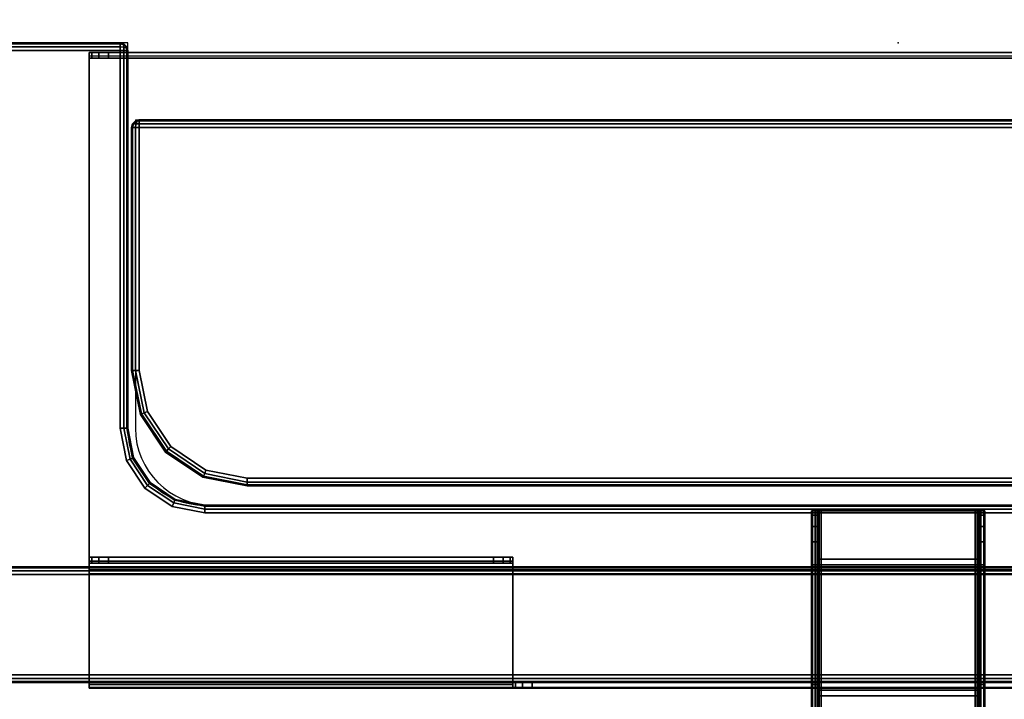
# Model space of a CAD drawing. Units: millimetres. Extents: x 4286 to 8044, y -1390 to 2383.
# Drawn here: x 4964 to 5220, y 1682 to 1858 of the extents above; entities that cross this region are included whole.
import ezdxf

# ---------------------------------------------------------------- set-up
doc = ezdxf.new("R2010")
doc.units = ezdxf.units.MM
doc.header["$LTSCALE"] = 200
doc.linetypes.add('DASHEDX2', pattern=[1.5, 1, -0.5])
for name, color, linetype in [('2ddim', 7, 'Continuous'), ('72_HWAP_INSERT', 7, 'Continuous'), ('72_HWAP_MY_D2_P_WKSF_ACC', 202, 'DASHEDX2'), ('72_HWAP_MY_D2_WKSF', 1, 'Continuous'), ('72_HWAP_MY_D3_RACE', 7, 'Continuous'), ('72_HWAP_MY_D3_UNITY_SUPPORT_HARDWARE', 7, 'Continuous'), ('72_HWAP_MY_D3_WKSF_SUPPORT', 7, 'Continuous'), ('72_HWAP_MY_D3_WKSF_TOP', 7, 'Continuous'), ('72_HWAP_MY_D3_WKSF_TRIM', 7, 'Continuous')]:
    doc.layers.add(name, color=color, linetype=linetype)
doc.styles.add('Trebuchet', font='trebuc.TTF')
doc.dimstyles.new('MM', dxfattribs={"dimscale": 350, "dimtxt": 0.3, "dimasz": 0.18, "dimexe": 0.18, "dimexo": 0.0625, "dimgap": 0.09, "dimtad": 1, "dimtoh": 1, "dimdec": 0, "dimzin": 0, "dimdsep": 46, "dimtxsty": 'Trebuchet', "dimcen": 0.09, "dimclrd": 11, "dimclre": 11, "dimclrt": 2, "dimadec": 0, "dimazin": 0, "dimtfac": 1, "dimtdec": 0, "dimtofl": 0, "dimtmove": 0, "dimatfit": 3, "dimfxl": 0, "dimtolj": 1, "dimtzin": 0, "dimarcsym": 0})

# ---------------------------------------------------------------- blocks, each defined once
blk = doc.blocks.new('72HWAP_MY_D3_EDGE_CORNER')
mesh = blk.add_polymesh((8, 4))
for k, corner in enumerate([(0, 0.002, -0.0244), (0, 0.00173, -0.0254), (0, 0.001, -0.02613), (0, 0, -0.0264), (0, 0.002, -0.0244), (-0.0005, 0.00173, -0.02527), (-0.00087, 0.001, -0.0259), (-0.001, 0, -0.02613), (0, 0.002, -0.0244), (-0.00087, 0.00173, -0.0249), (-0.0015, 0.001, -0.02527), (-0.00173, 0, -0.0254), (0, 0.002, -0.0244), (-0.001, 0.00173, -0.0244), (-0.00173, 0.001, -0.0244), (-0.002, 0, -0.0244), (0, 0.002, -0.002), (-0.001, 0.00173, -0.002), (-0.00173, 0.001, -0.002), (-0.002, 0, -0.002), (0, 0.002, -0.002), (-0.00087, 0.00173, -0.0015), (-0.0015, 0.001, -0.00113), (-0.00173, 0, -0.001), (0, 0.002, -0.002), (-0.0005, 0.00173, -0.00113), (-0.00087, 0.001, -0.0005), (-0.001, 0, -0.00027), (0, 0.002, -0.002), (0, 0.00173, -0.001), (0, 0.001, -0.00027), (0, 0)]):
    mesh.set_mesh_vertex(divmod(k, 4), corner)
blk = doc.blocks.new('72HWAP_MY_D3_EDGE_LINEAR')
mesh = blk.add_polymesh((2, 8))
for k, corner in enumerate([(1, 0, -0.0264), (1, -0.001, -0.02613), (1, -0.00173, -0.0254), (1, -0.002, -0.0244), (1, -0.002, -0.002), (1, -0.00173, -0.001), (1, -0.001, -0.00027), (1, 0), (0, 0, -0.0264), (0, -0.001, -0.02613), (0, -0.00173, -0.0254), (0, -0.002, -0.0244), (0, -0.002, -0.002), (0, -0.00173, -0.001), (0, -0.001, -0.00027), (0, 0)]):
    mesh.set_mesh_vertex(divmod(k, 8), corner)
blk = doc.blocks.new('72HWAP_MY_D3_UNIVERSAL_FLIPTOP_4')
mesh = blk.add_polymesh((2, 8))
for k, corner in enumerate([(-0.202, 0.12, -0.0264), (-0.201, 0.12, -0.02613), (-0.20027, 0.12, -0.0254), (-0.2, 0.12, -0.0244), (-0.2, 0.12, -0.002), (-0.20027, 0.12, -0.001), (-0.201, 0.12, -0.00027), (-0.202, 0.12), (-0.202, 0.022, -0.0264), (-0.201, 0.022, -0.02613), (-0.20027, 0.022, -0.0254), (-0.2, 0.022, -0.0244), (-0.2, 0.022, -0.002), (-0.20027, 0.022, -0.001), (-0.201, 0.022, -0.00027), (-0.202, 0.022)]):
    mesh.set_mesh_vertex(divmod(k, 8), corner)
mesh = blk.add_polymesh((5, 8))
for k, corner in enumerate([(-0.18, 0), (-0.18, 0.001, -0.00027), (-0.18, 0.00173, -0.001), (-0.18, 0.002, -0.002), (-0.18, 0.002, -0.0244), (-0.18, 0.00173, -0.0254), (-0.18, 0.001, -0.02613), (-0.18, 0, -0.0264), (-0.18842, 0.00167), (-0.18804, 0.0026, -0.00027), (-0.18776, 0.00327, -0.001), (-0.18765, 0.00352, -0.002), (-0.18765, 0.00352, -0.0244), (-0.18776, 0.00327, -0.0254), (-0.18804, 0.0026, -0.02613), (-0.18842, 0.00167, -0.0264), (-0.19556, 0.00644), (-0.19485, 0.00715, -0.00027), (-0.19433, 0.00767, -0.001), (-0.19414, 0.00786, -0.002), (-0.19414, 0.00786, -0.0244), (-0.19433, 0.00767, -0.0254), (-0.19485, 0.00715, -0.02613), (-0.19556, 0.00644, -0.0264), (-0.20033, 0.01358), (-0.1994, 0.01396, -0.00027), (-0.19873, 0.01424, -0.001), (-0.19848, 0.01435, -0.002), (-0.19848, 0.01435, -0.0244), (-0.19873, 0.01424, -0.0254), (-0.1994, 0.01396, -0.02613), (-0.20033, 0.01358, -0.0264), (-0.202, 0.022), (-0.201, 0.022, -0.00027), (-0.20027, 0.022, -0.001), (-0.2, 0.022, -0.002), (-0.2, 0.022, -0.0244), (-0.20027, 0.022, -0.0254), (-0.201, 0.022, -0.02613), (-0.202, 0.022, -0.0264)]):
    mesh.set_mesh_vertex(divmod(k, 8), corner)
mesh = blk.add_polymesh((2, 8))
for k, corner in enumerate([(-0.18, 0, -0.0264), (-0.18, 0.001, -0.02613), (-0.18, 0.00173, -0.0254), (-0.18, 0.002, -0.0244), (-0.18, 0.002, -0.002), (-0.18, 0.00173, -0.001), (-0.18, 0.001, -0.00027), (-0.18, 0), (0.18, 0, -0.0264), (0.18, 0.001, -0.02613), (0.18, 0.00173, -0.0254), (0.18, 0.002, -0.0244), (0.18, 0.002, -0.002), (0.18, 0.00173, -0.001), (0.18, 0.001, -0.00027), (0.18, 0)]):
    mesh.set_mesh_vertex(divmod(k, 8), corner)
blk = doc.blocks.new('72HWAP_MY_D3_HINGER_FLIPTOP_4')
for points, invisible_edges in [([(0.197, 0.091), (-0.197, 0.091), (-0.197, 0.028), (0.197, 0.028)], 4), ([(0.197, 0.091, -0.026), (0.197, 0.028, -0.026), (-0.197, 0.028, -0.026), (-0.197, 0.091, -0.026)], 2), ([(0.197, 0.028), (-0.197, 0.028), (-0.19487, 0.01728), (0.19487, 0.01728)], 5), ([(0.197, 0.028, -0.026), (0.19487, 0.01728, -0.026), (-0.19487, 0.01728, -0.026), (-0.197, 0.028, -0.026)], 10), ([(0.1888, 0.0082), (0.19487, 0.01728), (-0.19487, 0.01728), (-0.1888, 0.0082)], 10), ([(-0.1888, 0.0082, -0.026), (-0.19487, 0.01728, -0.026), (0.19487, 0.01728, -0.026), (0.1888, 0.0082, -0.026)], 10), ([(-0.1888, 0.0082), (-0.17972, 0.00213), (0.17972, 0.00213), (0.1888, 0.0082)], 10), ([(0.1888, 0.0082, -0.026), (0.17972, 0.00213, -0.026), (-0.17972, 0.00213, -0.026), (-0.1888, 0.0082, -0.026)], 10), ([(0.169, 0), (0.17972, 0.00213), (-0.17972, 0.00213), (-0.169, 0)], 10), ([(-0.169, 0, -0.026), (-0.17972, 0.00213, -0.026), (0.17972, 0.00213, -0.026), (0.169, 0, -0.026)], 10)]:
    blk.add_3dface(points, dxfattribs=dict(invisible_edges=invisible_edges))
blk = doc.blocks.new('72HWAP_MY_D3_HINGER_FLIPTOP_EDGE_4')
for points in [[(-0.197, 0.093, -0.002), (0.197, 0.093, -0.002), (0.197, 0.093, -0.024), (-0.197, 0.093, -0.024)], [(-0.199, 0.091, -0.002), (-0.199, 0.091, -0.024), (-0.199, 0.028, -0.024), (-0.199, 0.028, -0.002)], [(-0.169, -0.002, -0.002), (-0.169, -0.002, -0.024), (0.169, -0.002, -0.024), (0.169, -0.002, -0.002)]]:
    blk.add_3dface(points)
mesh = blk.add_polymesh((2, 4))
for k, corner in enumerate([(-0.197, 0.093, -0.024), (-0.198, 0.09273, -0.024), (-0.19873, 0.092, -0.024), (-0.199, 0.091, -0.024), (-0.197, 0.093, -0.002), (-0.198, 0.09273, -0.002), (-0.19873, 0.092, -0.002), (-0.199, 0.091, -0.002)]):
    mesh.set_mesh_vertex(divmod(k, 4), corner)
mesh = blk.add_polymesh((4, 4))
for k, corner in enumerate([(-0.197, 0.091), (-0.197, 0.092, -0.00027), (-0.197, 0.09273, -0.001), (-0.197, 0.093, -0.002), (-0.198, 0.091, -0.00027), (-0.19787, 0.092, -0.0005), (-0.1975, 0.09273, -0.00113), (-0.197, 0.093, -0.002), (-0.19873, 0.091, -0.001), (-0.1985, 0.092, -0.00113), (-0.19787, 0.09273, -0.0015), (-0.197, 0.093, -0.002), (-0.199, 0.091, -0.002), (-0.19873, 0.092, -0.002), (-0.198, 0.09273, -0.002), (-0.197, 0.093, -0.002)]):
    mesh.set_mesh_vertex(divmod(k, 4), corner)
mesh = blk.add_polymesh((4, 4))
for k, corner in enumerate([(-0.197, 0.093, -0.024), (-0.197, 0.09273, -0.025), (-0.197, 0.092, -0.02573), (-0.197, 0.091, -0.026), (-0.197, 0.093, -0.024), (-0.1975, 0.09273, -0.02487), (-0.19787, 0.092, -0.0255), (-0.198, 0.091, -0.02573), (-0.197, 0.093, -0.024), (-0.19787, 0.09273, -0.0245), (-0.1985, 0.092, -0.02487), (-0.19873, 0.091, -0.025), (-0.197, 0.093, -0.024), (-0.198, 0.09273, -0.024), (-0.19873, 0.092, -0.024), (-0.199, 0.091, -0.024)]):
    mesh.set_mesh_vertex(divmod(k, 4), corner)
mesh = blk.add_polymesh((2, 4))
for k, corner in enumerate([(-0.197, 0.093, -0.002), (-0.197, 0.09273, -0.001), (-0.197, 0.092, -0.00027), (-0.197, 0.091), (0.197, 0.093, -0.002), (0.197, 0.09273, -0.001), (0.197, 0.092, -0.00027), (0.197, 0.091)]):
    mesh.set_mesh_vertex(divmod(k, 4), corner)
mesh = blk.add_polymesh((2, 4))
for k, corner in enumerate([(-0.197, 0.091, -0.026), (-0.197, 0.092, -0.02573), (-0.197, 0.09273, -0.025), (-0.197, 0.093, -0.024), (0.197, 0.091, -0.026), (0.197, 0.092, -0.02573), (0.197, 0.09273, -0.025), (0.197, 0.093, -0.024)]):
    mesh.set_mesh_vertex(divmod(k, 4), corner)
mesh = blk.add_polymesh((2, 4))
for k, corner in enumerate([(-0.199, 0.028, -0.002), (-0.19873, 0.028, -0.001), (-0.198, 0.028, -0.00027), (-0.197, 0.028), (-0.199, 0.091, -0.002), (-0.19873, 0.091, -0.001), (-0.198, 0.091, -0.00027), (-0.197, 0.091)]):
    mesh.set_mesh_vertex(divmod(k, 4), corner)
mesh = blk.add_polymesh((2, 4))
for k, corner in enumerate([(-0.197, 0.028, -0.026), (-0.198, 0.028, -0.02573), (-0.19873, 0.028, -0.025), (-0.199, 0.028, -0.024), (-0.197, 0.091, -0.026), (-0.198, 0.091, -0.02573), (-0.19873, 0.091, -0.025), (-0.199, 0.091, -0.024)]):
    mesh.set_mesh_vertex(divmod(k, 4), corner)
mesh = blk.add_polymesh((4, 5))
for k, corner in enumerate([(-0.199, 0.028, -0.002), (-0.19672, 0.01652, -0.002), (-0.19021, 0.00679, -0.002), (-0.18048, 0.00028, -0.002), (-0.169, -0.002, -0.002), (-0.19873, 0.028, -0.001), (-0.19645, 0.01668, -0.001), (-0.18997, 0.00703, -0.001), (-0.18032, 0.00055, -0.001), (-0.169, -0.00173, -0.001), (-0.198, 0.028, -0.00027), (-0.19575, 0.01701, -0.00027), (-0.18941, 0.00759, -0.00027), (-0.17999, 0.00125, -0.00027), (-0.169, -0.001, -0.00027), (-0.197, 0.028), (-0.19487, 0.01728), (-0.1888, 0.0082), (-0.17972, 0.00213), (-0.169, 0)]):
    mesh.set_mesh_vertex(divmod(k, 5), corner)
mesh = blk.add_polymesh((4, 5))
for k, corner in enumerate([(-0.197, 0.028, -0.026), (-0.19487, 0.01728, -0.026), (-0.1888, 0.0082, -0.026), (-0.17972, 0.00213, -0.026), (-0.169, 0, -0.026), (-0.198, 0.028, -0.02573), (-0.19575, 0.01701, -0.02573), (-0.18941, 0.00759, -0.02573), (-0.17999, 0.00125, -0.02573), (-0.169, -0.001, -0.02573), (-0.19873, 0.028, -0.025), (-0.19645, 0.01668, -0.025), (-0.18997, 0.00703, -0.025), (-0.18032, 0.00055, -0.025), (-0.169, -0.00173, -0.025), (-0.199, 0.028, -0.024), (-0.19672, 0.01652, -0.024), (-0.19021, 0.00679, -0.024), (-0.18048, 0.00028, -0.024), (-0.169, -0.002, -0.024)]):
    mesh.set_mesh_vertex(divmod(k, 5), corner)
mesh = blk.add_polymesh((2, 5))
for k, corner in enumerate([(-0.199, 0.028, -0.024), (-0.19672, 0.01652, -0.024), (-0.19021, 0.00679, -0.024), (-0.18048, 0.00028, -0.024), (-0.169, -0.002, -0.024), (-0.199, 0.028, -0.002), (-0.19672, 0.01652, -0.002), (-0.19021, 0.00679, -0.002), (-0.18048, 0.00028, -0.002), (-0.169, -0.002, -0.002)]):
    mesh.set_mesh_vertex(divmod(k, 5), corner)
mesh = blk.add_polymesh((2, 4))
for k, corner in enumerate([(-0.169, 0), (-0.169, -0.001, -0.00027), (-0.169, -0.00173, -0.001), (-0.169, -0.002, -0.002), (0.169, 0), (0.169, -0.001, -0.00027), (0.169, -0.00173, -0.001), (0.169, -0.002, -0.002)]):
    mesh.set_mesh_vertex(divmod(k, 4), corner)
mesh = blk.add_polymesh((2, 4))
for k, corner in enumerate([(-0.169, -0.002, -0.024), (-0.169, -0.00173, -0.025), (-0.169, -0.001, -0.02573), (-0.169, 0, -0.026), (0.169, -0.002, -0.024), (0.169, -0.00173, -0.025), (0.169, -0.001, -0.02573), (0.169, 0, -0.026)]):
    mesh.set_mesh_vertex(divmod(k, 4), corner)
blk = doc.blocks.new('72HWAP_MY_D3_WKTP08_FLIPTOP_4')
for points, invisible_edges in [([(-0.202, 0.12), (-0.308, 0.12), (-0.308, -0.676), (-0.202, 0.022)], 6), ([(-0.308, -0.676, -0.0264), (-0.308, 0.12, -0.0264), (-0.202, 0.12, -0.0264), (-0.202, 0.022, -0.0264)], 9), ([(-0.19556, 0.00644), (-0.20033, 0.01358), (-0.202, 0.022), (-0.308, -0.676)], 12), ([(-0.202, 0.022, -0.0264), (-0.20033, 0.01358, -0.0264), (-0.19556, 0.00644, -0.0264), (-0.308, -0.676, -0.0264)], 12), ([(-0.308, -0.676, -0.0264), (-0.19556, 0.00644, -0.0264), (-0.18842, 0.00167, -0.0264), (-0.18, 0, -0.0264)], 9), ([(-0.18, 0), (-0.18842, 0.00167), (-0.19556, 0.00644), (-0.308, -0.676)], 12), ([(-0.18, 0), (-0.308, -0.676), (0.308, -0.676), (0.18, 0)], 5), ([(0.308, -0.676, -0.0264), (-0.308, -0.676, -0.0264), (-0.18, 0, -0.0264), (0.18, 0, -0.0264)], 10)]:
    blk.add_3dface(points, dxfattribs=dict(invisible_edges=invisible_edges))
blk = doc.blocks.new('72_HWAP_MY_D2_LINEAR')
at = {"layer": '72_HWAP_MY_D2_WKSF'}
blk.add_line((1, 0), (0, 0), dxfattribs=at)
blk = doc.blocks.new('72_HWAP_MY_D2_HINGER_FLIPTOP_400')
at = {"layer": '72_HWAP_MY_D2_WKSF'}
for p, q in [((-0.2, -0.054), (-0.2, 0.046)), ((-0.198, 0.026), (-0.198, -0.054)), ((-0.198, 0.026), (0.198, 0.026)), ((0.18, -0.074), (-0.18, -0.074))]:
    blk.add_line(p, q, dxfattribs=at)
for centre in [(-0.18, -0.054), (-0.178, -0.054)]:
    blk.add_arc(centre, 0.02, 180, 270, dxfattribs=at)
blk = doc.blocks.new('72hwap_my20CF2AB09CAF14D2787F401E81496EEB8')
at = {"xscale": 0.6000000000000001}
blk.add_blockref('72_HWAP_MY_D2_LINEAR', (0, 0), dxfattribs=at)
blk.add_blockref('72_HWAP_MY_D2_HINGER_FLIPTOP_400', (0.8, -0.046))
blk = doc.blocks.new('XCAD03D7F16A4ACD09671326F29DA0A59A0308')
at = {"color": 7}
blk.add_blockref('72hwap_my20CF2AB09CAF14D2787F401E81496EEB8', (0, 0), dxfattribs=at)
at = {"layer": '72_HWAP_MY_D3_WKSF_TOP', "color": 0}
for name, p in [('72HWAP_MY_D3_WKTP08_FLIPTOP_4', (0.8, -0.122, 0.73)), ('72HWAP_MY_D3_HINGER_FLIPTOP_4', (0.8, -0.113, 0.73))]:
    blk.add_blockref(name, p, dxfattribs=at)
at = {"layer": '72_HWAP_MY_D3_WKSF_TRIM', "color": 0, "rotation": 270}
blk.add_blockref('72HWAP_MY_D3_EDGE_CORNER', (0.598, -0.002, 0.73), dxfattribs=at)
at = {"layer": '72_HWAP_MY_D3_WKSF_TRIM', "color": 0, "extrusion": (1.22465e-16, -1.49976e-32, -1), "xscale": 0.5960000000000001, "rotation": 180}
blk.add_blockref('72HWAP_MY_D3_EDGE_LINEAR', (-0.002, -0.002, -0.7036), dxfattribs=at)
at = {"layer": '72_HWAP_MY_D3_WKSF_TRIM', "color": 0}
for name, p in [('72HWAP_MY_D3_UNIVERSAL_FLIPTOP_4', (0.8, -0.122, 0.73)), ('72HWAP_MY_D3_HINGER_FLIPTOP_EDGE_4', (0.8, -0.113, 0.73))]:
    blk.add_blockref(name, p, dxfattribs=at)
blk = doc.blocks.new('72HWAP_MY_D3_STEEL_BEAM')
blk.add_line((0, 0), (1, 0))
for points in [[(0, 0.002, -0.048), (0, 0.002, -0.002), (1, 0.002, -0.002), (1, 0.002, -0.048)], [(1, -0.026), (1, 0), (0, 0), (0, -0.026)], [(1, 0, -0.05), (1, -0.026, -0.05), (0, -0.026, -0.05), (0, 0, -0.05)], [(0, -0.028, -0.002), (0, -0.028, -0.048), (1, -0.028, -0.048), (1, -0.028, -0.002)]]:
    blk.add_3dface(points)
mesh = blk.add_polymesh((2, 4))
for k, corner in enumerate([(1, 0), (1, 0.001, -0.00027), (1, 0.00173, -0.001), (1, 0.002, -0.002), (0, 0), (0, 0.001, -0.00027), (0, 0.00173, -0.001), (0, 0.002, -0.002)]):
    mesh.set_mesh_vertex(divmod(k, 4), corner)
mesh = blk.add_polymesh((2, 4))
for k, corner in enumerate([(0, 0, -0.05), (0, 0.001, -0.04973), (0, 0.00173, -0.049), (0, 0.002, -0.048), (1, 0, -0.05), (1, 0.001, -0.04973), (1, 0.00173, -0.049), (1, 0.002, -0.048)]):
    mesh.set_mesh_vertex(divmod(k, 4), corner)
mesh = blk.add_polymesh((2, 4))
for k, corner in enumerate([(1, -0.028, -0.002), (1, -0.02773, -0.001), (1, -0.027, -0.00027), (1, -0.026), (0, -0.028, -0.002), (0, -0.02773, -0.001), (0, -0.027, -0.00027), (0, -0.026)]):
    mesh.set_mesh_vertex(divmod(k, 4), corner)
mesh = blk.add_polymesh((2, 4))
for k, corner in enumerate([(1, -0.026, -0.05), (1, -0.027, -0.04973), (1, -0.02773, -0.049), (1, -0.028, -0.048), (0, -0.026, -0.05), (0, -0.027, -0.04973), (0, -0.02773, -0.049), (0, -0.028, -0.048)]):
    mesh.set_mesh_vertex(divmod(k, 4), corner)
blk = doc.blocks.new('72_HWAP_MY_D2_SNAP')
blk.add_point((0, 0))
blk = doc.blocks.new('72_HWAP_MY_D2_STEEL_BEAM')
at = {"layer": '72_HWAP_MY_D2_P_WKSF_ACC'}
for p, q in [((0, 0), (1, 0)), ((1, -0.03), (0, -0.03))]:
    blk.add_line(p, q, dxfattribs=at)
blk = doc.blocks.new('72hwap_my2DC6CFEB596834BD9838B1AD458411486')
blk.add_blockref('72_HWAP_MY_D2_SNAP', (0.8, 0))
at = {"xscale": 1.4186}
blk.add_blockref('72_HWAP_MY_D2_STEEL_BEAM', (0.09075, -0.136), dxfattribs=at)
blk = doc.blocks.new('XCAD03E76C7D7556D78266BC1606913D707B2D')
at = {"color": 7}
blk.add_blockref('72hwap_my2DC6CFEB596834BD9838B1AD458411486', (0, 0), dxfattribs=at)
at = {"layer": '72_HWAP_MY_D3_UNITY_SUPPORT_HARDWARE', "color": 0, "xscale": 1.4886}
blk.add_blockref('72HWAP_MY_D3_STEEL_BEAM', (0.05575, -0.138, 0.6881), dxfattribs=at)
blk = doc.blocks.new('72HWAP_MY_D3_MID_CANTILEVER_800')
for points in [[(-0.021, -0.1215, 0.6631), (-0.0225, -0.1215, 0.6631), (-0.0225, -0.1215, 0.7011), (-0.021, -0.1215, 0.7006)], [(-0.02, -0.1215, 0.7016), (-0.0205, -0.1215, 0.7031), (0.0205, -0.1215, 0.7031), (0.02, -0.1215, 0.7016)], [(-0.0205, -0.3515, 0.7031), (0.0205, -0.3515, 0.7031), (0.0205, -0.1215, 0.7031), (-0.0205, -0.1215, 0.7031)], [(0.02, -0.1215, 0.7016), (0.02, -0.3515, 0.7016), (-0.02, -0.3515, 0.7016), (-0.02, -0.1215, 0.7016)], [(0.0225, -0.1215, 0.6631), (0.021, -0.1215, 0.6631), (0.021, -0.1215, 0.7006), (0.0225, -0.1215, 0.7011)], [(0.021, -0.1355, 0.7006), (0.021, -0.1355, 0.7006), (0.021, -0.1215, 0.7006)], [(-0.0225, -0.1355, 0.6551), (-0.0225, -0.1295, 0.6551), (-0.021, -0.1295, 0.6551), (-0.021, -0.1355, 0.6551)], [(0.0225, -0.1355, 0.6551), (0.021, -0.1355, 0.6551), (0.021, -0.1295, 0.6551), (0.0225, -0.1295, 0.6551)], [(-0.02075, -0.134, 0.7016), (0.02075, -0.134, 0.7016), (0.02075, -0.134, 0.6551), (-0.02075, -0.134, 0.6551)], [(0.02075, -0.134, 0.6551), (0.02075, -0.1355, 0.6551), (-0.02075, -0.1355, 0.6551), (-0.02075, -0.134, 0.6551)], [(-0.0225, -0.1355, 0.6551), (-0.021, -0.1355, 0.6551), (-0.021, -0.1355, 0.6881), (-0.0225, -0.1355, 0.6881)], [(-0.0225, -0.1355, 0.6881), (-0.021, -0.1355, 0.6881), (-0.021, -0.1665, 0.6881), (-0.0225, -0.1665, 0.6881)], [(0.02075, -0.1355, 0.7001), (0.02075, -0.168, 0.7001), (-0.02075, -0.168, 0.7001), (-0.02075, -0.1355, 0.7001)], [(-0.02075, -0.1355, 0.6551), (0.02075, -0.1355, 0.6551), (0.02075, -0.1355, 0.7001), (-0.02075, -0.1355, 0.7001)], [(0.021, -0.1355, 0.6881), (0.0225, -0.1355, 0.6881), (0.0225, -0.1665, 0.6881), (0.021, -0.1665, 0.6881)], [(0.0225, -0.1355, 0.6881), (0.021, -0.1355, 0.6881), (0.021, -0.1355, 0.6551), (0.0225, -0.1355, 0.6551)], [(-0.0225, -0.1665, 0.6881), (-0.021, -0.1665, 0.6881), (-0.021, -0.1665, 0.6551), (-0.0225, -0.1665, 0.6551)], [(-0.021, -0.1665, 0.6551), (-0.021, -0.18343, 0.6551), (-0.0225, -0.18343, 0.6551), (-0.0225, -0.1665, 0.6551)], [(0.02075, -0.168, 0.6551), (0.02075, -0.1695, 0.6551), (-0.02075, -0.1695, 0.6551), (-0.02075, -0.168, 0.6551)], [(0.02075, -0.168, 0.6551), (-0.02075, -0.168, 0.6551), (-0.02075, -0.168, 0.7001), (0.02075, -0.168, 0.7001)], [(0.021, -0.1665, 0.6881), (0.0225, -0.1665, 0.6881), (0.0225, -0.1665, 0.6551), (0.021, -0.1665, 0.6551)], [(0.0225, -0.18343, 0.6551), (0.021, -0.18343, 0.6551), (0.021, -0.1665, 0.6551), (0.0225, -0.1665, 0.6551)], [(0.02075, -0.1695, 0.7016), (-0.02075, -0.1695, 0.7016), (-0.02075, -0.1695, 0.6551), (0.02075, -0.1695, 0.6551)]]:
    blk.add_3dface(points)
for points, invisible_edges in [([(-0.0225, -0.1215, 0.7011), (-0.0225, -0.1215, 0.6631), (-0.0225, -0.12257, 0.6591), (-0.0225, -0.1255, 0.65617)], 8), ([(-0.0225, -0.1255, 0.65617), (-0.0225, -0.1295, 0.6551), (-0.0225, -0.1355, 0.6551), (-0.0225, -0.1215, 0.7011)], 12), ([(-0.0225, -0.1215, 0.7011), (-0.0225, -0.1355, 0.6551), (-0.0225, -0.1355, 0.6881)], 9), ([(-0.0225, -0.1215, 0.7011), (-0.0225, -0.1355, 0.6881), (-0.0225, -0.1665, 0.6881), (-0.0225, -0.3515, 0.7011)], 5), ([(-0.021, -0.1355, 0.6551), (-0.021, -0.1295, 0.6551), (-0.021, -0.12551, 0.65618), (-0.021, -0.1215, 0.7006)], 12), ([(-0.021, -0.1215, 0.7006), (-0.021, -0.12551, 0.65618), (-0.021, -0.12258, 0.65911), (-0.021, -0.1215, 0.6631)], 1), ([(-0.021, -0.1215, 0.7006), (-0.021, -0.1355, 0.6881), (-0.021, -0.1355, 0.6551)], 9), ([(-0.021, -0.1665, 0.6881), (-0.021, -0.1355, 0.6881), (-0.021, -0.1215, 0.7006), (-0.021, -0.3515, 0.7006)], 10), ([(0.021, -0.1215, 0.7006), (0.021, -0.1215, 0.6631), (0.021, -0.12257, 0.6591), (0.021, -0.1255, 0.65617)], 8), ([(0.021, -0.1255, 0.65617), (0.021, -0.1295, 0.6551), (0.021, -0.1355, 0.6551), (0.021, -0.1215, 0.7006)], 12), ([(0.021, -0.1215, 0.7006), (0.021, -0.1355, 0.6551), (0.021, -0.1355, 0.6881)], 9), ([(0.021, -0.1215, 0.7006), (0.021, -0.1355, 0.6881), (0.021, -0.1665, 0.6881), (0.021, -0.3515, 0.7006)], 5), ([(0.0225, -0.1355, 0.6551), (0.0225, -0.1295, 0.6551), (0.0225, -0.12551, 0.65618), (0.0225, -0.1215, 0.7011)], 12), ([(0.0225, -0.1215, 0.7011), (0.0225, -0.12551, 0.65618), (0.0225, -0.12258, 0.65911), (0.0225, -0.1215, 0.6631)], 1), ([(0.0225, -0.1215, 0.7011), (0.0225, -0.1355, 0.6881), (0.0225, -0.1355, 0.6551)], 9), ([(0.0225, -0.1665, 0.6881), (0.0225, -0.1355, 0.6881), (0.0225, -0.1215, 0.7011), (0.0225, -0.3515, 0.7011)], 10), ([(-0.02075, -0.1355, 0.7001), (-0.02075, -0.134, 0.7016), (-0.02075, -0.134, 0.6551), (-0.02075, -0.1355, 0.6551)], 1), ([(-0.02075, -0.134, 0.7016), (-0.02075, -0.1355, 0.7001), (-0.02075, -0.168, 0.7001), (-0.02075, -0.1695, 0.7016)], 5), ([(0.02075, -0.1355, 0.7001), (0.02075, -0.134, 0.7016), (0.02075, -0.1695, 0.7016), (0.02075, -0.168, 0.7001)], 5), ([(-0.0225, -0.1665, 0.6881), (-0.0225, -0.1665, 0.6551), (-0.0225, -0.18343, 0.6551), (-0.0225, -0.18537, 0.65534)], 8), ([(-0.0225, -0.18537, 0.65534), (-0.0225, -0.18719, 0.65604), (-0.0225, -0.18878, 0.65715), (-0.0225, -0.1665, 0.6881)], 12), ([(-0.0225, -0.1665, 0.6881), (-0.0225, -0.18878, 0.65715), (-0.02237, -0.20479, 0.67136), (-0.02246, -0.20599, 0.67238)], 9), ([(-0.02246, -0.20599, 0.67238), (-0.0225, -0.2074, 0.67308), (-0.02241, -0.20902, 0.67337), (-0.0225, -0.1665, 0.6881)], 12), ([(-0.0225, -0.1665, 0.6881), (-0.02241, -0.20902, 0.67337), (-0.0225, -0.34459, 0.69215), (-0.0225, -0.3484, 0.69375)], 9), ([(-0.0225, -0.3484, 0.69375), (-0.0225, -0.35092, 0.69702), (-0.0225, -0.3515, 0.7011), (-0.0225, -0.1665, 0.6881)], 12), ([(-0.021, -0.3515, 0.7006), (-0.021, -0.35077, 0.69671), (-0.021, -0.34826, 0.69364), (-0.021, -0.1665, 0.6881)], 12), ([(-0.021, -0.1665, 0.6881), (-0.021, -0.34826, 0.69364), (-0.021, -0.34459, 0.69215), (-0.02092, -0.20901, 0.67337)], 9), ([(-0.02092, -0.20901, 0.67337), (-0.021, -0.20739, 0.67306), (-0.021, -0.20595, 0.6724), (-0.021, -0.1665, 0.6881)], 12), ([(-0.021, -0.1665, 0.6881), (-0.021, -0.20595, 0.6724), (-0.021, -0.20468, 0.67146), (-0.021, -0.18878, 0.65715)], 9), ([(-0.021, -0.18878, 0.65715), (-0.021, -0.18719, 0.65604), (-0.021, -0.18537, 0.65534), (-0.021, -0.1665, 0.6881)], 12), ([(-0.021, -0.1665, 0.6881), (-0.021, -0.18537, 0.65534), (-0.021, -0.18343, 0.6551), (-0.021, -0.1665, 0.6551)], 1), ([(-0.02075, -0.1695, 0.7016), (-0.02075, -0.168, 0.7001), (-0.02075, -0.168, 0.6551), (-0.02075, -0.1695, 0.6551)], 1), ([(0.021, -0.1665, 0.6881), (0.021, -0.1665, 0.6551), (0.021, -0.18343, 0.6551), (0.021, -0.18537, 0.65534)], 8), ([(0.021, -0.18537, 0.65534), (0.021, -0.18719, 0.65604), (0.021, -0.18878, 0.65715), (0.021, -0.1665, 0.6881)], 12), ([(0.021, -0.1665, 0.6881), (0.021, -0.18878, 0.65715), (0.021, -0.20468, 0.67146), (0.021, -0.20595, 0.6724)], 9), ([(0.021, -0.20595, 0.6724), (0.021, -0.20739, 0.67306), (0.021, -0.20893, 0.67344), (0.021, -0.1665, 0.6881)], 12), ([(0.021, -0.1665, 0.6881), (0.021, -0.20893, 0.67344), (0.021, -0.34459, 0.69215), (0.021, -0.34826, 0.69364)], 9), ([(0.021, -0.34826, 0.69364), (0.021, -0.35077, 0.69671), (0.021, -0.3515, 0.7006), (0.021, -0.1665, 0.6881)], 12), ([(0.0225, -0.3515, 0.7011), (0.0225, -0.35091, 0.69702), (0.0225, -0.34839, 0.69375), (0.0225, -0.1665, 0.6881)], 12), ([(0.0225, -0.1665, 0.6881), (0.0225, -0.34839, 0.69375), (0.0225, -0.34459, 0.69215), (0.0225, -0.20893, 0.67344)], 9), ([(0.0225, -0.20893, 0.67344), (0.0225, -0.20739, 0.67306), (0.0225, -0.20595, 0.6724), (0.0225, -0.1665, 0.6881)], 12), ([(0.0225, -0.1665, 0.6881), (0.0225, -0.20595, 0.6724), (0.0225, -0.20468, 0.67146), (0.0225, -0.18878, 0.65715)], 9), ([(0.0225, -0.18878, 0.65715), (0.0225, -0.18719, 0.65604), (0.0225, -0.18537, 0.65534), (0.0225, -0.1665, 0.6881)], 12), ([(0.0225, -0.1665, 0.6881), (0.0225, -0.18537, 0.65534), (0.0225, -0.18343, 0.6551), (0.0225, -0.1665, 0.6551)], 1)]:
    blk.add_3dface(points, dxfattribs=dict(invisible_edges=invisible_edges))
mesh = blk.add_polymesh((2, 4))
for k, corner in enumerate([(-0.021, -0.1215, 0.6631), (-0.021, -0.12258, 0.65911), (-0.021, -0.12551, 0.65618), (-0.021, -0.1295, 0.6551), (-0.0225, -0.1215, 0.6631), (-0.0225, -0.12257, 0.6591), (-0.0225, -0.1255, 0.65617), (-0.0225, -0.1295, 0.6551)]):
    mesh.set_mesh_vertex(divmod(k, 4), corner)
mesh = blk.add_polymesh((2, 4))
for k, corner in enumerate([(-0.02, -0.1215, 0.7016), (-0.0205, -0.1215, 0.70147), (-0.02087, -0.1215, 0.7011), (-0.021, -0.1215, 0.7006), (-0.0205, -0.1215, 0.7031), (-0.0215, -0.1215, 0.70283), (-0.02223, -0.1215, 0.7021), (-0.0225, -0.1215, 0.7011)]):
    mesh.set_mesh_vertex(divmod(k, 4), corner)
mesh = blk.add_polymesh((2, 4))
for k, corner in enumerate([(-0.0205, -0.1215, 0.7031), (-0.0215, -0.1215, 0.70283), (-0.02223, -0.1215, 0.7021), (-0.0225, -0.1215, 0.7011), (-0.0205, -0.3515, 0.7031), (-0.0215, -0.3515, 0.70283), (-0.02223, -0.3515, 0.7021), (-0.0225, -0.3515, 0.7011)]):
    mesh.set_mesh_vertex(divmod(k, 4), corner)
mesh = blk.add_polymesh((2, 4))
for k, corner in enumerate([(-0.02, -0.3515, 0.7016), (-0.0205, -0.3515, 0.70147), (-0.02087, -0.3515, 0.7011), (-0.021, -0.3515, 0.7006), (-0.02, -0.1215, 0.7016), (-0.0205, -0.1215, 0.70147), (-0.02087, -0.1215, 0.7011), (-0.021, -0.1215, 0.7006)]):
    mesh.set_mesh_vertex(divmod(k, 4), corner)
mesh = blk.add_polymesh((2, 4))
for k, corner in enumerate([(0.021, -0.1215, 0.7006), (0.02086, -0.1215, 0.7011), (0.0205, -0.1215, 0.70146), (0.02, -0.1215, 0.7016), (0.0225, -0.1215, 0.7011), (0.02223, -0.1215, 0.7021), (0.0215, -0.1215, 0.70283), (0.0205, -0.1215, 0.7031)]):
    mesh.set_mesh_vertex(divmod(k, 4), corner)
mesh = blk.add_polymesh((2, 4))
for k, corner in enumerate([(0.021, -0.3515, 0.7006), (0.02086, -0.3515, 0.7011), (0.0205, -0.3515, 0.70146), (0.02, -0.3515, 0.7016), (0.021, -0.1215, 0.7006), (0.02086, -0.1215, 0.7011), (0.0205, -0.1215, 0.70146), (0.02, -0.1215, 0.7016)]):
    mesh.set_mesh_vertex(divmod(k, 4), corner)
mesh = blk.add_polymesh((2, 4))
for k, corner in enumerate([(0.0225, -0.1215, 0.7011), (0.02223, -0.1215, 0.7021), (0.0215, -0.1215, 0.70283), (0.0205, -0.1215, 0.7031), (0.0225, -0.3515, 0.7011), (0.02223, -0.3515, 0.7021), (0.0215, -0.3515, 0.70283), (0.0205, -0.3515, 0.7031)]):
    mesh.set_mesh_vertex(divmod(k, 4), corner)
mesh = blk.add_polymesh((2, 4))
for k, corner in enumerate([(0.0225, -0.1215, 0.6631), (0.0225, -0.12258, 0.65911), (0.0225, -0.12551, 0.65618), (0.0225, -0.1295, 0.6551), (0.021, -0.1215, 0.6631), (0.021, -0.12257, 0.6591), (0.021, -0.1255, 0.65617), (0.021, -0.1295, 0.6551)]):
    mesh.set_mesh_vertex(divmod(k, 4), corner)
blk = doc.blocks.new('72_HWAP_MY_D2_MID_CANTILEVER_800')
at = {"layer": '72_HWAP_MY_D2_P_WKSF_ACC'}
for p, q in [((-0.0225, -0.1215), (0.0225, -0.1215)), ((-0.0225, -0.3515), (-0.0225, -0.1215)), ((0.0225, -0.1215), (0.0225, -0.3515))]:
    blk.add_line(p, q, dxfattribs=at)
blk = doc.blocks.new('72hwap_my29604E95C653046D1962236E141F40D80')
at = {"rotation": 90}
blk.add_blockref('72_HWAP_MY_D2_SNAP', (0, 0), dxfattribs=at)
blk.add_blockref('72_HWAP_MY_D2_MID_CANTILEVER_800', (0, 0))
blk = doc.blocks.new('XCAD03ADE2A9CAA89DF73D0A4B1FE4411C9F6E')
at = {"color": 7}
blk.add_blockref('72hwap_my29604E95C653046D1962236E141F40D80', (0, 0), dxfattribs=at)
at = {"layer": '72_HWAP_MY_D3_WKSF_SUPPORT', "color": 0}
blk.add_blockref('72HWAP_MY_D3_MID_CANTILEVER_800', (0, 0), dxfattribs=at)
blk = doc.blocks.new('72HWAP_MY_D3_HUNG_TRAY_NONECUT_400')
for points, invisible_edges in [([(0.20931, -0.0025, 0.5821), (0.20998, -0.0025, 0.5796), (-0.21002, -0.0025, 0.5796), (-0.20935, -0.0025, 0.5821)], 10), ([(0.20998, -0.0025, 0.5796), (0.20998, -0.0025, 0.5606), (-0.21002, -0.0025, 0.5606), (-0.21002, -0.0025, 0.5796)], 8), ([(-0.21002, -0.004, 0.5796), (-0.21002, -0.0025, 0.5796), (-0.21002, -0.0025, 0.5606), (-0.21002, -0.004, 0.5611)], 4), ([(-0.21002, -0.004, 0.5611), (-0.21002, -0.0025, 0.5606), (-0.21002, -0.0035, 0.5596)], 9), ([(0.20748, -0.0025, 0.58393), (0.20931, -0.0025, 0.5821), (-0.20935, -0.0025, 0.5821), (-0.20752, -0.0025, 0.58393)], 10), ([(0.20498, -0.0025, 0.5846), (0.20748, -0.0025, 0.58393), (-0.20752, -0.0025, 0.58393), (-0.20502, -0.0025, 0.5846)], 2), ([(-0.21002, -0.004, 0.5611), (-0.21002, -0.0035, 0.5596), (-0.21002, -0.137, 0.5596), (-0.21002, -0.13675, 0.5611)], 5), ([(0.20998, -0.137, 0.5596), (-0.21002, -0.137, 0.5596), (-0.21002, -0.0035, 0.5596), (0.20998, -0.0035, 0.5596)], 5), ([(-0.20935, -0.004, 0.5821), (-0.21002, -0.004, 0.5796), (0.20998, -0.004, 0.5796), (0.20931, -0.004, 0.5821)], 10), ([(-0.21002, -0.13675, 0.5611), (0.20998, -0.13675, 0.5611), (0.20998, -0.004, 0.5611), (-0.21002, -0.004, 0.5611)], 5), ([(-0.21002, -0.004, 0.5796), (-0.21002, -0.004, 0.5611), (0.20998, -0.004, 0.5611), (0.20998, -0.004, 0.5796)], 8), ([(-0.20752, -0.004, 0.58393), (-0.20935, -0.004, 0.5821), (0.20931, -0.004, 0.5821), (0.20748, -0.004, 0.58393)], 10), ([(-0.20502, -0.004, 0.5846), (-0.20752, -0.004, 0.58393), (0.20748, -0.004, 0.58393), (0.20498, -0.004, 0.5846)], 2), ([(-0.10002, -0.1335, 0.6846), (-0.10069, -0.1335, 0.6821), (-0.20935, -0.1335, 0.6821), (-0.21002, -0.1335, 0.6846)], 10), ([(-0.10002, -0.1335, 0.6886), (-0.10002, -0.1335, 0.6846), (-0.21002, -0.1335, 0.6846), (-0.21002, -0.1335, 0.6886)], 2), ([(-0.21002, -0.1335, 0.6886), (-0.21002, -0.1335, 0.6846), (-0.21002, -0.135, 0.6846), (-0.21002, -0.135, 0.6881)], 8), ([(-0.21002, -0.1345, 0.6896), (-0.21002, -0.1335, 0.6886), (-0.21002, -0.135, 0.6881)], 10), ([(-0.21002, -0.1345, 0.6896), (-0.21002, -0.135, 0.6881), (-0.21002, -0.166, 0.6881), (-0.21002, -0.1665, 0.6896)], 5), ([(-0.21002, -0.135, 0.6846), (-0.20935, -0.135, 0.6821), (-0.10069, -0.135, 0.6821), (-0.10002, -0.135, 0.6846)], 10), ([(-0.21002, -0.135, 0.6881), (-0.21002, -0.135, 0.6846), (-0.10002, -0.135, 0.6846), (-0.10002, -0.135, 0.6881)], 2), ([(-0.10069, -0.1335, 0.6821), (-0.10252, -0.1335, 0.68027), (-0.20752, -0.1335, 0.68027), (-0.20935, -0.1335, 0.6821)], 10), ([(-0.20935, -0.135, 0.6821), (-0.20752, -0.135, 0.68027), (-0.10252, -0.135, 0.68027), (-0.10069, -0.135, 0.6821)], 10), ([(-0.10252, -0.1335, 0.68027), (-0.10502, -0.1335, 0.6796), (-0.20502, -0.1335, 0.6796), (-0.20752, -0.1335, 0.68027)], 8), ([(-0.20752, -0.135, 0.68027), (-0.20502, -0.135, 0.6796), (-0.10502, -0.135, 0.6796), (-0.10252, -0.135, 0.68027)], 8), ([(-0.10002, -0.135, 0.6881), (-0.10002, -0.135, 0.6846), (-0.10002, -0.1335, 0.6846), (-0.10002, -0.1335, 0.6886)], 8), ([(-0.10002, -0.1345, 0.6896), (-0.10002, -0.135, 0.6881), (-0.10002, -0.1335, 0.6886)], 3), ([(-0.10002, -0.1345, 0.6896), (-0.10002, -0.1665, 0.6896), (-0.10002, -0.166, 0.6881), (-0.10002, -0.135, 0.6881)], 10), ([(-0.21002, -0.13675, 0.5611), (-0.21002, -0.137, 0.5596), (-0.21002, -0.1378, 0.56)], 9), ([(-0.21002, -0.166, 0.6001), (-0.21002, -0.13675, 0.5611), (-0.21002, -0.1378, 0.56), (-0.21002, -0.1673, 0.59933)], 10), ([(-0.21002, -0.1665, 0.6896), (-0.21002, -0.166, 0.6881), (-0.21002, -0.1675, 0.6886)], 3), ([(-0.10002, -0.166, 0.6496), (-0.09935, -0.166, 0.6471), (-0.21002, -0.166, 0.6001)], 10), ([(-0.09935, -0.166, 0.6471), (-0.09752, -0.166, 0.64527), (-0.21002, -0.166, 0.6001)], 10), ([(-0.09752, -0.166, 0.64527), (-0.09502, -0.166, 0.6446), (-0.21002, -0.166, 0.6001)], 10), ([(-0.10002, -0.166, 0.6881), (-0.10002, -0.166, 0.6496), (-0.21002, -0.166, 0.6001), (-0.21002, -0.166, 0.6881)], 2), ([(0.09498, -0.166, 0.6446), (0.20998, -0.166, 0.6001), (-0.21002, -0.166, 0.6001), (-0.09502, -0.166, 0.6446)], 5), ([(-0.21002, -0.166, 0.6001), (-0.21002, -0.1673, 0.59933), (-0.21002, -0.1675, 0.59993)], 9), ([(-0.21002, -0.166, 0.6881), (-0.21002, -0.166, 0.6001), (-0.21002, -0.1675, 0.59993), (-0.21002, -0.1675, 0.6886)], 10), ([(-0.10002, -0.1665, 0.6896), (-0.10002, -0.1675, 0.6886), (-0.10002, -0.166, 0.6881)], 10), ([(-0.10002, -0.1675, 0.6886), (-0.10002, -0.1675, 0.6496), (-0.10002, -0.166, 0.6496), (-0.10002, -0.166, 0.6881)], 8), ([(-0.09502, -0.1675, 0.6446), (-0.09752, -0.1675, 0.64527), (-0.21002, -0.1675, 0.59993)], 10), ([(-0.09752, -0.1675, 0.64527), (-0.09935, -0.1675, 0.6471), (-0.21002, -0.1675, 0.59993)], 10), ([(-0.09935, -0.1675, 0.6471), (-0.10002, -0.1675, 0.6496), (-0.21002, -0.1675, 0.59993)], 10), ([(-0.21002, -0.1675, 0.6886), (-0.21002, -0.1675, 0.59993), (-0.10002, -0.1675, 0.6496), (-0.10002, -0.1675, 0.6886)], 2), ([(-0.09502, -0.1675, 0.6446), (-0.21002, -0.1675, 0.59993), (0.20998, -0.1675, 0.59993), (0.09498, -0.1675, 0.6446)], 5)]:
    blk.add_3dface(points, dxfattribs=dict(invisible_edges=invisible_edges))
for points in [[(0.20998, -0.0025, 0.5606), (0.20998, -0.0035, 0.5596), (-0.21002, -0.0035, 0.5596), (-0.21002, -0.0025, 0.5606)], [(-0.20502, -0.0025, 0.5846), (-0.20502, -0.004, 0.5846), (0.20498, -0.004, 0.5846), (0.20498, -0.0025, 0.5846)], [(-0.10002, -0.1345, 0.6896), (-0.10002, -0.1335, 0.6886), (-0.21002, -0.1335, 0.6886), (-0.21002, -0.1345, 0.6896)], [(-0.10002, -0.1665, 0.6896), (-0.10002, -0.1345, 0.6896), (-0.21002, -0.1345, 0.6896), (-0.21002, -0.1665, 0.6896)], [(-0.21002, -0.135, 0.6881), (-0.10002, -0.135, 0.6881), (-0.10002, -0.166, 0.6881), (-0.21002, -0.166, 0.6881)], [(-0.10502, -0.135, 0.6796), (-0.20502, -0.135, 0.6796), (-0.20502, -0.1335, 0.6796), (-0.10502, -0.1335, 0.6796)], [(0.20998, -0.166, 0.6001), (0.20998, -0.13675, 0.5611), (-0.21002, -0.13675, 0.5611), (-0.21002, -0.166, 0.6001)], [(-0.21002, -0.1378, 0.56), (-0.21002, -0.137, 0.5596), (0.20998, -0.137, 0.5596), (0.20998, -0.1378, 0.56)], [(-0.21002, -0.1673, 0.59933), (-0.21002, -0.1378, 0.56), (0.20998, -0.1378, 0.56), (0.20998, -0.1673, 0.59933)], [(0.09498, -0.1675, 0.6446), (0.09498, -0.166, 0.6446), (-0.09502, -0.166, 0.6446), (-0.09502, -0.1675, 0.6446)], [(-0.21002, -0.1665, 0.6896), (-0.21002, -0.1675, 0.6886), (-0.10002, -0.1675, 0.6886), (-0.10002, -0.1665, 0.6896)], [(-0.21002, -0.1675, 0.59993), (-0.21002, -0.1673, 0.59933), (0.20998, -0.1673, 0.59933), (0.20998, -0.1675, 0.59993)]]:
    blk.add_3dface(points)
mesh = blk.add_polymesh((2, 4))
for k, corner in enumerate([(-0.21002, -0.004, 0.5796), (-0.20935, -0.004, 0.5821), (-0.20752, -0.004, 0.58393), (-0.20502, -0.004, 0.5846), (-0.21002, -0.0025, 0.5796), (-0.20935, -0.0025, 0.5821), (-0.20752, -0.0025, 0.58393), (-0.20502, -0.0025, 0.5846)]):
    mesh.set_mesh_vertex(divmod(k, 4), corner)
mesh = blk.add_polymesh((2, 4))
for k, corner in enumerate([(-0.21002, -0.1335, 0.6846), (-0.20935, -0.1335, 0.6821), (-0.20752, -0.1335, 0.68027), (-0.20502, -0.1335, 0.6796), (-0.21002, -0.135, 0.6846), (-0.20935, -0.135, 0.6821), (-0.20752, -0.135, 0.68027), (-0.20502, -0.135, 0.6796)]):
    mesh.set_mesh_vertex(divmod(k, 4), corner)
mesh = blk.add_polymesh((2, 4))
for k, corner in enumerate([(-0.10502, -0.1335, 0.6796), (-0.10252, -0.1335, 0.68027), (-0.10069, -0.1335, 0.6821), (-0.10002, -0.1335, 0.6846), (-0.10502, -0.135, 0.6796), (-0.10252, -0.135, 0.68027), (-0.10069, -0.135, 0.6821), (-0.10002, -0.135, 0.6846)]):
    mesh.set_mesh_vertex(divmod(k, 4), corner)
mesh = blk.add_polymesh((2, 4))
for k, corner in enumerate([(-0.10002, -0.1675, 0.6496), (-0.09935, -0.1675, 0.6471), (-0.09752, -0.1675, 0.64527), (-0.09502, -0.1675, 0.6446), (-0.10002, -0.166, 0.6496), (-0.09935, -0.166, 0.6471), (-0.09752, -0.166, 0.64527), (-0.09502, -0.166, 0.6446)]):
    mesh.set_mesh_vertex(divmod(k, 4), corner)
blk = doc.blocks.new('72_HWAP_MY_D2_HUNG_TRAY')
at = {"layer": '72_HWAP_MY_D2_P_WKSF_ACC'}
for p, q in [((0, 0), (0, -0.165)), ((0, 0), (1, 0)), ((0, -0.165), (1, -0.165))]:
    blk.add_line(p, q, dxfattribs=at)
blk = doc.blocks.new('72hwap_my24BB5A4D9BA304C5B9037D671195ED0C5')
at = {"rotation": 90}
blk.add_blockref('72_HWAP_MY_D2_SNAP', (0, 0), dxfattribs=at)
at = {"xscale": 0.42}
blk.add_blockref('72_HWAP_MY_D2_HUNG_TRAY', (-0.21002, -0.0025), dxfattribs=at)
blk = doc.blocks.new('XCAD03778B4041BB99E99C48F58DAFC32B0CC6')
at = {"color": 7}
blk.add_blockref('72hwap_my24BB5A4D9BA304C5B9037D671195ED0C5', (0, 0), dxfattribs=at)
at = {"layer": '72_HWAP_MY_D3_RACE', "color": 0}
blk.add_blockref('72HWAP_MY_D3_HUNG_TRAY_NONECUT_400', (0, 0), dxfattribs=at)
blk = doc.blocks.new('*D183')
at = {"layer": '2ddim', "color": 11, "lineweight": -2}
for p, q in [((4392.38, 1921.99), (4392.38, 2118.15)), ((5992.38, 1873.98), (5992.38, 2118.15)), ((4455.38, 2055.15), (5929.38, 2055.15))]:
    blk.add_line(p, q, dxfattribs=at)
at = {"layer": '2ddim', "color": 11}
for points in [[(4455.38, 2065.65), (4455.38, 2044.65), (4392.38, 2055.15)], [(5929.38, 2065.65), (5929.38, 2044.65), (5992.38, 2055.15)]]:
    blk.add_solid(points, dxfattribs=at)
at = {"layer": 'Defpoints', "color": 0}
for p in [(5992.38, 2055.15), (4392.38, 1900.11, 0), (5992.38, 1852.11, 0)]:
    blk.add_point(p, dxfattribs=at)
at = {"layer": '2ddim', "color": 2, "insert": (5192.38, 2140.25), "char_height": 105, "attachment_point": 5, "style": 'Trebuchet'}
blk.add_mtext('\\A1;1600', dxfattribs=at)

msp = doc.modelspace()

# ---------------------------------------------------------------- block references
at = {"layer": '72_HWAP_INSERT', "xscale": 1000, "yscale": 1000.000000000349, "zscale": 1000.000000000341}
for name, p in [('XCAD03D7F16A4ACD09671326F29DA0A59A0308', (4392.38, 1852.11, 0)), ('XCAD03E76C7D7556D78266BC1606913D707B2D', (4392.38, 1852.11, 0)), ('XCAD03778B4041BB99E99C48F58DAFC32B0CC6', (5192.38, 1852.11, 0)), ('XCAD03ADE2A9CAA89DF73D0A4B1FE4411C9F6E', (5192.38, 1852.11, 0))]:
    msp.add_blockref(name, p, dxfattribs=at)

# ---------------------------------------------------------------- dimensions: what is measured, and where the dimension line sits
at = {"layer": '2ddim'}
dim = msp.add_linear_dim(base=(5992.38, 2055.15), p1=(4392.38, 1900.11, 0), p2=(5992.38, 1852.11, 0), dimstyle='MM', override={"dimtmove": 1}, dxfattribs=at)
dim.commit()
dim.dimension.update_dxf_attribs({"geometry": '*D183', "text_midpoint": (5192.38, 2140.25)})

doc.saveas('drawing.dxf')
